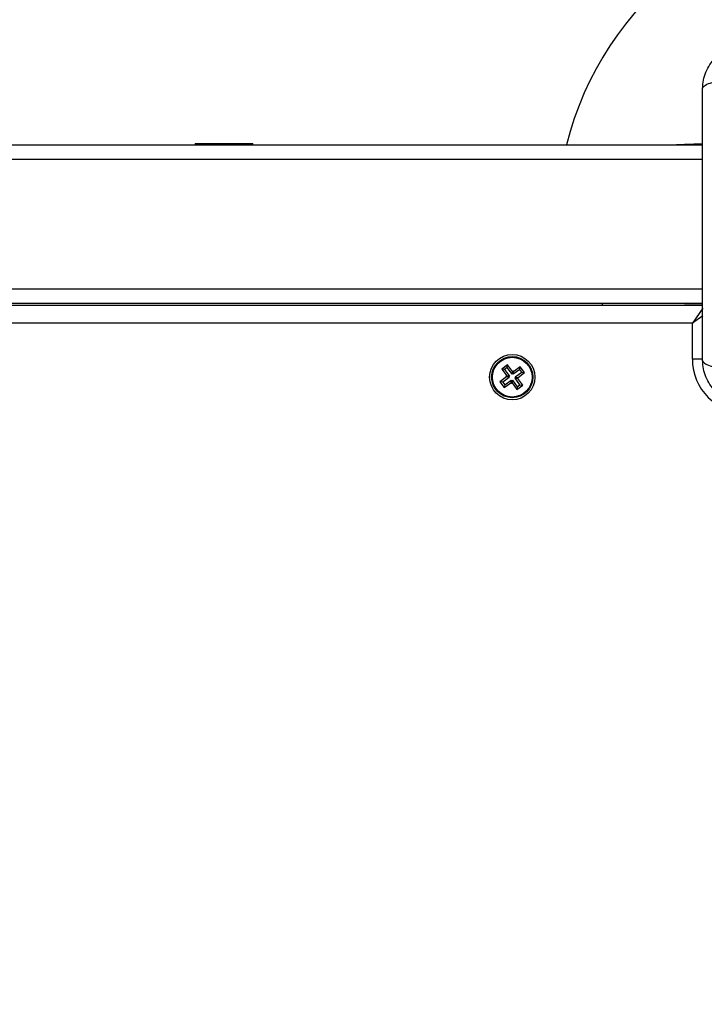
# Model space of a CAD drawing. Units: millimetres. Extents: x 550.9 to 563.4, y 438.9 to 450.2.
# Drawn here: x 556.1 to 556.3, y 440.3 to 440.6 of the extents above; entities that cross this region are included whole.
import ezdxf

# ---------------------------------------------------------------- set-up
doc = ezdxf.new("R2010")
doc.units = ezdxf.units.MM
doc.header["$PDSIZE"] = -1
doc.layers.add('DIASTASEIS', color=253, linetype='Continuous', lineweight=5)
doc.styles.get("Standard").update_dxf_attribs({"font": 'ARIALN.TTF'})
doc.dimstyles.get("Standard").update_dxf_attribs({"dimtxt": 0.18, "dimasz": 0.15, "dimexe": 0.1, "dimexo": 0, "dimgap": 0.09, "dimtad": 0, "dimzin": 0, "dimdsep": 46, "dimtxsty": 'Standard', "dimblk": 'OBLIQUE', "dimcen": 0.09, "dimadec": 0, "dimazin": 0, "dimtfac": 1, "dimtofl": 0, "dimtmove": 0, "dimatfit": 3, "dimldrblk": 'OBLIQUE', "dimfxl": 1, "dimtolj": 1, "dimtzin": 0, "dimarcsym": 0})

# ---------------------------------------------------------------- blocks, each defined once
blk = doc.blocks.new('D015')
at = {"color": 7, "linetype": 'Continuous', "lineweight": 25}
for p, q in [((555.4893499292833, 440.5355098920308), (556.2850499292832, 440.5355098920308)), ((556.1441999292833, 440.5359098920298), (556.1441999292833, 440.5355098920308)), ((556.1441999292833, 440.5359098920298), (556.1601999292833, 440.5359098920298)), ((556.1601999292833, 440.5355098920308), (556.1601999292833, 440.5359098920298)), ((556.2801336907406, 440.5356123412375), (556.2779237546607, 440.5355351685693)), ((556.2850499292832, 440.5357840200713), (556.2801336907406, 440.5356123412375)), ((556.2805785594003, 440.5355098920308), (556.2801336907406, 440.5356123412375)), ((555.4893499292833, 440.53150989203), (556.2850499292832, 440.53150989203)), ((555.4893499292833, 440.4955098920299), (556.2850499292832, 440.4955098920299)), ((555.4893499292833, 440.4915098920291), (556.2850499292832, 440.4915098920291)), ((555.4893499292833, 440.4910098920308), (556.2850499292832, 440.4910098920308)), ((556.2571999292833, 440.4915098920291), (556.2571999292833, 440.4910098920308)), ((556.2801336907406, 440.4914074428224), (556.2779237546607, 440.4914846154906)), ((556.2805785594003, 440.4915098920291), (556.2801336907406, 440.4914074428224)), ((556.2850499292832, 440.4912357639886), (556.2801336907406, 440.4914074428224)), ((556.2851169503227, 440.4901770649439), (556.2821999292833, 440.4860098920298)), ((556.2850689623084, 440.4880182151473), (556.2821999292833, 440.4860098920298)), ((556.2821999292833, 440.4860098920298), (555.4921999292833, 440.4860098920298)), ((556.2821999292833, 440.4760098920296), (556.2821999292833, 440.4860098920298)), ((556.230911484975, 440.4744142879035), (556.2293074183713, 440.4732197292696)), ((556.2308017576453, 440.4736643985315), (556.2300573077438, 440.4731100019389)), ((556.2308017576453, 440.4736643985315), (556.230911484975, 440.4744142879035)), ((556.232145636109, 440.4718598236022), (556.2308017576453, 440.4736643985315)), ((556.2322553634386, 440.4726097129741), (556.230911484975, 440.4744142879035)), ((556.2344097665226, 440.4739024029413), (556.2326051915934, 440.4725585244786)), ((556.2343000391929, 440.4731525135693), (556.2344097665226, 440.4739024029413)), ((556.2356043251569, 440.472298336338), (556.2344097665226, 440.4739024029413)), ((556.2851017629226, 440.4760098920296), (556.2821999292833, 440.4760098920296)), ((556.2306001083388, 440.4710653261854), (556.2287955334097, 440.4697214477209)), ((556.2300573077438, 440.4731100019389), (556.2293074183713, 440.4732197292696)), ((556.2293074183713, 440.4732197292696), (556.2306512968349, 440.4714151543403)), ((556.2313499977113, 440.4709555988565), (556.229545422782, 440.469611720392)), ((556.2300573077438, 440.4731100019389), (556.2314011862074, 440.4713054270096)), ((556.2306512968349, 440.4714151543403), (556.2304507885095, 440.4712658345115)), ((556.2312006778819, 440.4711561071808), (556.2304507885095, 440.4712658345115)), ((556.2304507885095, 440.4712658345115), (556.2306001083388, 440.4710653261854)), ((556.2313499977113, 440.4709555988565), (556.2306001083388, 440.4710653261854)), ((556.2314011862074, 440.4713054270096), (556.2306512968349, 440.4714151543403)), ((556.2314011862074, 440.4713054270096), (556.2312006778819, 440.4711561071808)), ((556.2312006778819, 440.4711561071808), (556.2313499977113, 440.4709555988565)), ((556.232145636109, 440.4718598236022), (556.2322553634386, 440.4726097129741)), ((556.2323461444345, 440.472009143431), (556.232145636109, 440.4718598236022)), ((556.2324558717642, 440.4727590328029), (556.2322553634386, 440.4726097129741)), ((556.2323461444345, 440.472009143431), (556.2324558717642, 440.4727590328029)), ((556.2324954642637, 440.4718086351067), (556.2323461444345, 440.472009143431)), ((556.2326051915934, 440.4725585244786), (556.2324558717642, 440.4727590328029)), ((556.2343000391929, 440.4731525135693), (556.2324954642637, 440.4718086351067)), ((556.2324954642637, 440.4718086351067), (556.2326051915934, 440.4725585244786)), ((556.2329986723591, 440.4707143570494), (556.2331991806846, 440.4708636768782)), ((556.2329986723591, 440.4707143570494), (556.2337485617315, 440.4706046297205)), ((556.2343425508228, 440.4689097821201), (556.2329986723591, 440.4707143570494)), ((556.2330498608553, 440.4710641852043), (556.2348544357844, 440.4724080636688)), ((556.2330498608553, 440.4710641852043), (556.2337997502277, 440.4709544578754)), ((556.2331991806846, 440.4708636768782), (556.2330498608553, 440.4710641852043)), ((556.2331991806846, 440.4708636768782), (556.2339490700571, 440.4707539495493)), ((556.2337485617315, 440.4706046297205), (556.2339490700571, 440.4707539495493)), ((556.2337997502277, 440.4709544578754), (556.2356043251569, 440.472298336338)), ((556.2339490700571, 440.4707539495493), (556.2337997502277, 440.4709544578754)), ((556.2348544357844, 440.4724080636688), (556.2343000391929, 440.4731525135693)), ((556.2348544357844, 440.4724080636688), (556.2356043251569, 440.472298336338)), ((556.229545422782, 440.469611720392), (556.2287955334097, 440.4697214477209)), ((556.2287955334097, 440.4697214477209), (556.229990092044, 440.4681173811177)), ((556.229545422782, 440.469611720392), (556.2300998193737, 440.4688672704896)), ((556.229990092044, 440.4681173811177), (556.2317946669731, 440.4694612595821)), ((556.2300998193737, 440.4688672704896), (556.229990092044, 440.4681173811177)), ((556.2300998193737, 440.4688672704896), (556.2319043943028, 440.4702111489541)), ((556.2319043943028, 440.4702111489541), (556.2317946669731, 440.4694612595821)), ((556.2317946669731, 440.4694612595821), (556.2319439868024, 440.4692607512561)), ((556.2319043943028, 440.4702111489541), (556.2320537141321, 440.470010640628)), ((556.2320537141321, 440.470010640628), (556.2319439868024, 440.4692607512561)), ((556.2319439868024, 440.4692607512561), (556.2321444951278, 440.4694100710848)), ((556.2320537141321, 440.470010640628), (556.2322542224575, 440.4701599604586)), ((556.2322542224575, 440.4701599604586), (556.2321444951278, 440.4694100710848)), ((556.2321444951278, 440.4694100710848), (556.2334883735915, 440.4676054961555)), ((556.2322542224575, 440.4701599604586), (556.2335981009212, 440.4683553855293)), ((556.2334883735915, 440.4676054961555), (556.2350924401952, 440.4688000547912)), ((556.2335981009212, 440.4683553855293), (556.2334883735915, 440.4676054961555)), ((556.2335981009212, 440.4683553855293), (556.2343425508228, 440.4689097821201)), ((556.2350924401952, 440.4688000547912), (556.2337485617315, 440.4706046297205)), ((556.2343425508228, 440.4689097821201), (556.2350924401952, 440.4688000547912))]:
    blk.add_line(p, q, dxfattribs=at)
at = {"color": 7, "linetype": 'Continuous', "lineweight": 25, "flags": 128}
for points in [[(556.2779237546607, 440.5355351685693), (556.2777812159925, 440.5355164029979), (556.2777551526946, 440.5355098920308)], [(556.2779237546607, 440.4914846154906), (556.2777812159925, 440.491503381062), (556.2777551526946, 440.4915098920291)]]:
    blk.add_lwpolyline(points, dxfattribs=at)
at = {"color": 7, "linetype": 'Continuous', "lineweight": 25}
for radius in [0.006299999999999272, 0.005717157287525643, 0.005517157287525321]:
    blk.add_circle((556.2321999292833, 440.4710098920304), radius, dxfattribs=at)
for centre, radius, start, end in [((556.3345499292833, 440.5136598920298), 0.09000000000000045, 90, 165.9494547529255), ((556.2801560969032, 440.5351414181322), 0.0004714558373277572, 92.72403523560523, 128.5958100220524), ((556.2801560969032, 440.4918783659277), 0.0004714558373166696, 231.4041899779476, 267.2759647643948), ((556.2971999292832, 440.4760098920296), 0.01499999999999954, 180, 270)]:
    blk.add_arc(centre, radius, start, end, dxfattribs=at)
for points, knots in [([(556.2850499292832, 440.5511598920302), (556.2850955152057, 440.5519544110311), (556.2851848424041, 440.5535112986044), (556.2858957820023, 440.5557747365355), (556.2869966948456, 440.5578576615925), (556.2885099928712, 440.5596995554815), (556.290351992548, 440.5612130145027), (556.2924347343678, 440.5623138944529), (556.2946983350806, 440.5630249403575), (556.2962552257507, 440.5631142861302), (556.2970499292833, 440.5631598920308)], [0, 0, 0, 0, 0.1265041417094252, 0.247889258918918, 0.3747657002375804, 0.5000002457444384, 0.625203232474752, 0.7521105685508331, 0.8734666404883653, 1, 1, 1, 1]), ([(556.2850499292501, 440.5511598920302), (556.2851486798855, 440.55142737418), (556.2853517424218, 440.5519774020749), (556.2869906145016, 440.5527194625237), (556.289424576174, 440.5533076621804), (556.2914875699023, 440.5534977658926), (556.2924908182838, 440.5535902146666)], [0, 0, 0, 0, 0.2431529978509763, 0.4999994607926634, 0.7568462158307535, 1, 1, 1, 1]), ([(556.2850499292832, 440.4756598920293), (556.2850499292832, 440.479797561803), (556.2850499292832, 440.4880573884647), (556.2850499292832, 440.5006986196194), (556.2850499292832, 440.5133980016898), (556.2850499292832, 440.5261058585629), (556.2850499292832, 440.5387473037671), (556.2850499292832, 440.5470187874006), (556.2850499292832, 440.5511598920302)], [0, 0, 0, 0, 0.1670015223986867, 0.3333769255004442, 0.4999996118755521, 0.6661553866436652, 0.8328612453618986, 1, 1, 1, 1]), ([(556.2850499292839, 440.4756598920293), (556.2851487027968, 440.4753924254773), (556.2853518124516, 440.4748424294548), (556.286990722811, 440.474100401062), (556.2894246833887, 440.4735122130596), (556.2914876511828, 440.4733220924344), (556.2924908877435, 440.4732296353622)], [0, 0, 0, 0, 0.2431525384471649, 0.4999987006176119, 0.7568456544213866, 1, 1, 1, 1]), ([(556.2970499292833, 440.4636598920305), (556.2962554102929, 440.4637054779514), (556.294698522719, 440.4637948051486), (556.2924350848049, 440.4645057447387), (556.2903521597365, 440.4656066575816), (556.2885102658457, 440.4671199556023), (556.2869968068122, 440.4689619552927), (556.2858959268575, 440.4710446971175), (556.2851848809544, 440.4733082978336), (556.2850955351829, 440.4748651885047), (556.2850499292832, 440.4756598920293)], [0, 0, 0, 0, 0.1265041400625869, 0.247889258919579, 0.3747656973051217, 0.5000002457455125, 0.6252032319459517, 0.752110568552231, 0.873466641520558, 1, 1, 1, 1])]:
    blk.add_open_spline(points, degree=3, knots=knots, dxfattribs=at)
blk = doc.blocks.new('_Oblique')
at = {"color": 0, "linetype": 'ByBlock', "lineweight": -2}
blk.add_line((-0.5, -0.5), (0.5, 0.5), dxfattribs=at)
blk = doc.blocks.new('*D38')
at = {"layer": 'Defpoints', "color": 0}
for p in [(555.3704999292834, 444.0161159760727), (556.3347999292832, 439.56865989203), (557.4854179432216, 439.56865989203)]:
    blk.add_point(p, dxfattribs=at)
at = {"layer": 'DIASTASEIS', "color": 0, "lineweight": -2}
for p, q in [((555.3704999292834, 444.0161159760727), (557.5854179432216, 444.0161159760727)), ((557.4854179432216, 444.0161159760727), (557.4854179432216, 442.0776130363706)), ((557.4854179432216, 439.56865989203), (557.4854179432216, 441.5071628317321)), ((556.3347999292832, 439.56865989203), (557.5854179432216, 439.56865989203))]:
    blk.add_line(p, q, dxfattribs=at)
at = {"layer": 'DIASTASEIS', "color": 0, "linetype": 'ByBlock', "lineweight": -2, "xscale": 0.15, "yscale": 0.15, "zscale": 0.15}
for p, rotation in [((557.4854179432216, 444.0161159760727), 90), ((557.4854179432216, 439.56865989203), 270)]:
    blk.add_blockref('_Oblique', p, dxfattribs=dict(at, rotation=rotation))
at = {"layer": 'DIASTASEIS', "color": 0, "insert": (557.4854179432216, 441.7923879340514), "char_height": 0.18, "attachment_point": 5, "rotation": 90}
blk.add_mtext('\\A1;4.45', dxfattribs=at)

msp = doc.modelspace()

# ---------------------------------------------------------------- block references
msp.add_blockref('D015', (0, 0))

# ---------------------------------------------------------------- dimensions: what is measured, and where the dimension line sits
at = {"layer": 'DIASTASEIS'}
dim = msp.add_linear_dim(base=(557.4854179432216, 439.56865989203), p1=(555.3704999292834, 444.0161159760727), p2=(556.3347999292832, 439.56865989203), angle=90, dimstyle='Standard', dxfattribs=at)
dim.commit()
dim.dimension.update_dxf_attribs({"geometry": '*D38', "text_midpoint": (557.4854179432216, 441.7923879340514), "dimtype": 160})

doc.saveas('drawing.dxf')
